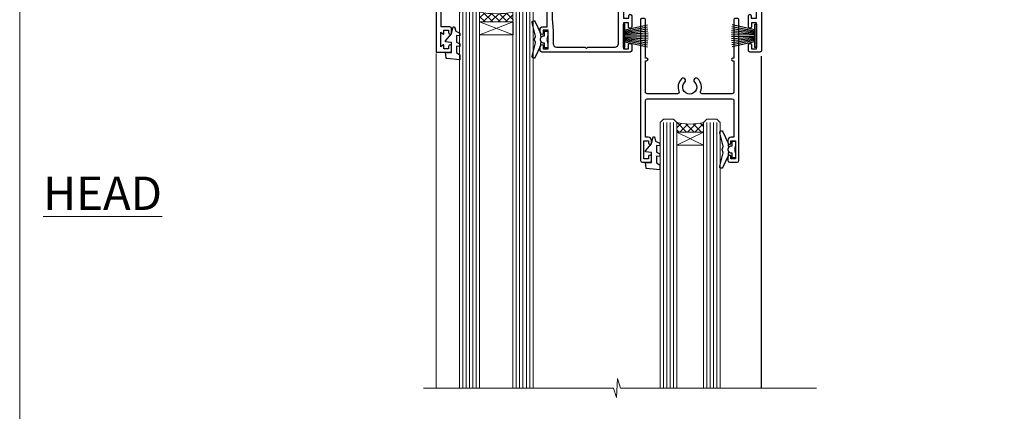
# Model space of a CAD drawing. Units: millimetres. Extents: x 0 to 178552, y -991 to 1143.
# Drawn here: x 1200 to 1495, y 418 to 535 of the extents above; entities that cross this region are included whole.
import ezdxf

# ---------------------------------------------------------------- set-up
doc = ezdxf.new("R2010")
doc.units = ezdxf.units.MM
doc.layers.add('Aluminium Systems Ltd Joinery Detail', color=7, linetype='Continuous')
doc.layers.add('Viewport', color=7, linetype='Continuous', plot=False)
doc.styles.add('ASL TXT 50', font='romans.shx', dxfattribs={"height": 100})

# ---------------------------------------------------------------- blocks, each defined once
blk = doc.blocks.new('DY221-Comp')
blk.add_lwpolyline([(-1.819871826605237, -0.8847475032970114), (-2.101763809020483, -0.9602802323379838, 0.3394542588633712), (-2.249999999999986, -1.1534653975958), (-2.25, -1.800000000000023, -0.1052493344124674), (-2.267337635713675, -1.881452198701658), (-3.79334408928418, -5.303630496754121, -0.9133919180647162), (-4.735844364969743, -4.981867646145822), (-3.771331644650719, -1.015104479072153, 0.1257362244887155), (-3.772484225380808, -0.9160877285099478), (-4.004079121606921, -0.05176380945898029, -0.1316524975874038), (-4.004079121606921, 0.05176380858204754), (-3.772484225380808, 0.9160877285099029, 0.1257362244887155), (-3.771331644650719, 1.015104479072108), (-4.735844364969743, 4.981867646145777, -0.913391918064716), (-3.79334408928418, 5.303630496754077), (-2.267337635713675, 1.881452198701614, -0.1052493344124674), (-2.25, 1.799999999999978), (-2.249999999999986, 1.153465397595762, 0.3394542588633712), (-2.101763809020483, 0.960280232337946), (-1.819871826605237, 0.8847475032969736)], format="xyb")
blk.add_lwpolyline([(0, 1.124999999999981), (-0.301442841485013, -1.887379141862766e-14), (1.4210854715202e-14, -1.125000000000033), (-1.4210854715202e-14, -2.500000000000004), (-1, -2.499999999999976), (-1, -1.118033988749891, -0.447213595499958), (-2.25, -4.662936703425657e-15, -0.4472135954999584), (-1, 1.118033988749853), (-1, 2.499999999999953), (0, 2.499999999999953)], format="xyb", close=True)
blk = doc.blocks.new('DY425')
blk.add_lwpolyline([(3.250000015912484, 5.806301018590016), (3.25000001591247, 7.743897657258461), (4.250000015912473, 8.36876700916779), (4.25000001591248, 9.8687670091678), (0.3278039457857211, 9.525619316905786, 0.3639702342661976), (0.1459961547169009, 9.343811525836966), (1.591248022236869e-08, 7.675068023301147), (1.75000001591247, 7.67506802330114), (1.750000015912477, 4.675068023301147), (1.591248022236869e-08, 4.521962862130788), (1.591248022236869e-08, 4.221962862130777), (1.750000015912473, 2.136394075090919), (2.298249006995068, 4.456680358089216e-09), (2.701751024829882, 4.456680358089216e-09), (3.035763767747987, 1.301567093668172), (4.250000015912473, 1.893789682115926), (4.25000001591247, 2.693789682115952), (3.25000001591247, 2.606301018590013), (3.250000015912466, 4.606057093550067), (4.250000015912473, 5.093789682115926), (4.25000001591247, 5.893789682115944)], format="xyb", close=True)
blk = doc.blocks.new('PB69750-4B')
for p, q in [((-1.750000000000014, 0.5), (-3.322276449314941, 7.321139697068929)), ((-1.431818181818187, 0.5), (-2.721879321754528, 7.380097546926656)), ((-1.113636363636374, 0.5), (-2.119293789530161, 7.427384292916386)), ((-0.7954545454545467, 0.5), (-1.515002302965286, 7.462919719820221)), ((-0.4772727272727337, 0.5), (-0.9094902062915224, 7.486643546856435)), ((-0.1590909090909065, 0.5), (-0.3032449143314011, 7.498515529937265)), ((0.1590909090909207, 0.5), (0.3032449143314011, 7.498515529937265)), ((0.4772727272727337, 0.5), (0.9094902062915367, 7.486643546856435)), ((0.795454545454561, 0.5), (1.515002302965286, 7.462919719820221)), ((1.113636363636374, 0.5), (2.119293789530161, 7.427384292916386)), ((1.431818181818201, 0.5), (2.721879321754528, 7.380097546926656)), ((1.750000000000014, 0.5), (3.322276449314955, 7.321139697068929))]:
    blk.add_line(p, q)
blk.add_lwpolyline([(-3.450000000000003, 0), (3.450000000000003, 0), (3.450000000000003, 0.5), (-3.450000000000003, 0.5)], close=True)
blk = doc.blocks.new('SH270B')
blk.add_blockref('PB69750-4B', (0, 0))
blk = doc.blocks.new('F334-21499')
at = {"flags": 128}
blk.add_lwpolyline([(26.70000054298094, 42.99999986073391, 0.414213562373095), (26.20000054298094, 42.49999986073391), (26.20000054298094, 41.29999986073682, 0.9999999999999999), (27.10000054297876, 41.29999986073682), (27.10000054297876, 41.949999860731), (28.50000054297874, 41.94999986073191), (28.50000054297874, 36.54999986073682), (27.10000054297876, 36.54999986073773), (27.10000054297876, 37.19999986073191, 0.9999999999989894), (26.20000054298094, 37.199999860731), (26.20000054298094, 36.49999986073391, 0.4142135623728286), (27.20000054298094, 35.49999986073482), (28.00000054297635, 35.49999986073431), (28.00000054297635, 24.49999986073402, -0.414213562373095), (27.50000054297635, 23.99999986073402), (2.00000054297567, 23.99999986073394, -0.414213562373095), (1.500000542975556, 24.49999986073396), (1.500000542976238, 35.49999986073431), (2.300000542976306, 35.49999986073482, 0.4142135623728286), (3.300000542976306, 36.49999986073391), (3.300000542976306, 37.199999860731, 0.9999999999989894), (2.400000542978489, 37.19999986073191), (2.400000542978489, 36.54999986073773), (1.000000542978512, 36.54999986073682), (1.000000542978512, 41.94999986073191), (2.400000542978489, 41.949999860731), (2.400000542978489, 41.29999986073682, 0.9999999999999999), (3.300000542976306, 41.29999986073682), (3.300000542976306, 42.49999986073391, 0.414213562373095), (2.800000542976306, 42.99999986073391), (0.5000005429763519, 42.99999986073391, 0.414213562373095), (5.429763518804975e-07, 42.49999986073391), (5.429766929410107e-07, 0.2999998607330099, 0.414213562372984), (0.3000005429765338, -1.392668309563305e-07), (1.200000542976852, -1.392651824971836e-07, 0.4142135623725401), (1.500000542976295, 0.2999998607348289), (1.500000542976352, 11.79999986072954), (1.850000542978535, 11.79999986073682, 0.9999999999909049), (1.850000542971259, 12.59999986073245), (1.500000542976352, 12.59999986073245), (1.500000542976011, 21.99999986073203, -0.414213562373095), (2.000000542976011, 22.49999986073203), (11.04190129942691, 22.49999986073192, -0.5318455158479423), (11.50541370487008, 21.81249986073169, 0.3051732446585927), (12.31250054297635, 17.98830844855905, 1.00000000000135), (13.28750054297899, 18.99298501343168, -2.466334938333707), (16.21250054297781, 18.99298501343122, 1.00000000000046), (17.18750054297681, 17.9883084485586, 0.3051732446585988), (17.99458738108063, 21.81249986073118, -0.5318455158478932), (18.45809978652773, 22.49999986073266), (27.50000054298226, 22.49999986073215, -0.4142135623739608), (28.00000054298226, 21.99999986073067), (28.00000054295452, 12.59999986073245), (27.65000054295962, 12.59999986072609, 0.9999999999909049), (27.65000054295962, 11.79999986073682), (28.00000054297635, 11.79999986072227), (28.00000054297647, 0.2999998607348857, 0.414213562373095), (28.30000054297653, -1.392650688103458e-07), (29.20000054297662, -1.392660919918853e-07, 0.4142135623739829), (29.50000054297658, 0.2999998607340899), (29.50000054297635, 42.49999986073391, 0.4142135623730953), (29.0000005429809, 42.99999986073391)], format="xyb", close=True, dxfattribs=at)
blk = doc.blocks.new('F561-22126')
at = {"flags": 128}
for points in [[(94.10000308756125, 31.70001077950224), (94.10000308756307, 30.4000107795016, 0.414213562373095), (94.60000308756307, 29.9000107795016), (96.50000013014605, 29.9000107795016), (96.50000013014605, 25.95001077946131), (95.07500013014678, 25.95001077945767, 0.1859457451239241), (93.11269910450338, 25.1941119031322, 1.000000000009994), (94.0519201082598, 24.15590965590539, -0.1859457451202647), (95.0750001301395, 24.5500107794796), (96.60000013014823, 24.55001077949441), (96.60000013014823, 24.30463771702557), (96.24321790590292, 24.00526188425056, -0.3639702342663669), (96.24321790590196, 22.04475967470676), (96.60000013014823, 21.74538384193352), (96.60000013014823, 21.50001077952561), (95.07500013014678, 21.50001077947877, -0.1859457451165131), (94.05192010825277, 21.894111903061, 0.7697170586064541), (92.91736717463476, 21.15626077949411, -0.5106799352167073), (92.44240829466716, 20.50001077947923), (61.30000013008166, 20.50001077947923, -0.414213562373095), (60.30000013008166, 21.50001077947923), (60.30000013016397, 23.02501077943339, 0.1667341210884703), (59.66313586266315, 24.88173712522624), (59.13172647595374, 24.88173712522507), (59.13172647595374, 25.44742255017695), (56.60000013015005, 27.97914889598019), (56.60000013015187, 29.9000107795016), (58.5999971727334, 29.9000107795016, 0.414213562373095), (59.0999971727334, 30.4000107795016), (59.09999717273476, 31.65001077950205, 0.9999999999999999), (58.19999717273421, 31.65001077950205), (58.19999717273376, 30.90001077950205), (56.60000013015005, 30.90001077950205), (56.60000013014957, 37.00000542341591, 0.5000000000004263), (56.60000013015005, 37.800005423416), (56.60000013015005, 43.90000006733021), (58.19999717273376, 43.90000006733067), (58.19999717273376, 43.15000154603672, 0.9999999999989891), (59.10000013014641, 43.15000154603581), (59.10000013015051, 46.40000006733021, 1.000000000000909), (58.1000001301496, 46.40000006733112), (58.10000013015005, 45.3000000673303), (56.60000013015005, 45.3000000673303), (56.60000013015005, 53.00000006733103), (58.10000013015005, 53.00000006733103), (58.10000013015051, 51.90000006732976, 1.000000000000455), (59.1000001301496, 51.90000006733021), (59.10000013015005, 53.50000006733103, 0.414213562373095), (58.60000013015005, 54.00000006733103), (32.20000013015041, 54.00000006733103, 0.414213562373095), (31.70000013015041, 53.50000006733103), (31.70000013014814, 52.20000006733039, 0.9999999999999999), (32.60000013014687, 52.20000006733039), (32.60000013014823, 53.00000006733103), (34.10000013014823, 53.00000006733103), (34.10000013014823, 47.50000006733057), (32.60000013014823, 47.50000006733057), (32.60000013014778, 48.30000006733076, 0.9999999999999999), (31.70000013014723, 48.30000006733076), (31.70000013015064, 47.00000006732921, 0.4142135623725621), (32.20000013015041, 46.50000006733012), (33.80000013014896, 46.50000006733012), (33.80000013014896, 38.8000000673303), (32.10000013014823, 38.8000000673311, 0.9999999999999999), (32.10000013014823, 38.00000006733103), (33.80000013014896, 38.00000006733103), (33.80000013014896, 35.00000006728555), (29.00000013014969, 35.00000006731648), (28.60000013014823, 34.60000006731684), (28.20000013015405, 35.00000006731011), (23.4887128357087, 35.00000006733103, 0.2679793930045632), (23.05567195926105, 34.7499512612178), (21.75700013014747, 32.50000006733103), (17.20000013015041, 32.50000006733103), (17.20000013015041, 34.00000006733103), (18.70000013015041, 34.00000006733103, 0.9999999999999999), (18.70000013015041, 35.00000006733103), (7.000000130149687, 35.00000006733103), (6.600000130148231, 34.60000006733003), (6.200000130150414, 35.00000006733103), (0.5000001301496866, 35.00000006733057, 0.414213562373095), (1.301496865835361e-07, 34.50000006733057), (1.323615776982479e-07, 0.4999999816575382, 0.414213541830829), (0.5000001323615777, 1.672538019192871e-08), (9.80000008410488, 3.48477158240712e-09, 0.414213562373095), (10.00000008410493, 0.2000000034847744), (10.00000008410669, 1.300000003484229, 0.414213562374427), (9.8000000841067, 1.500000003484956), (6.056203283101325, 1.500000003483592, -0.3506406725286091), (5.568453348804979, 1.889999996252286, 0.5711882837193704), (4.338423492431502, 2.285439545849925, -0.183746519452886), (3.325000084120887, 1.899999985431123), (1.800000084103061, 1.899999985416571), (1.800000084103061, 2.145373047875864), (2.156782308348824, 2.44474888065065, -0.3639702342664194), (2.156782308350188, 4.405251090196771), (1.800000084103061, 4.704626922970647), (1.800000084103061, 4.949999985415843), (3.325000084100878, 4.949999985416241, -0.1837465194585965), (4.338423492462596, 4.564560424972214, 0.5666580929869436), (5.566126054683167, 4.949999985415843), (9.500000128947335, 4.9500000527662, 0.414213562373095), (10.00000012894733, 5.4500000527662), (10.0000001301606, 15.00000002995034, -0.4142135623730617), (14.0000001301606, 19.00000002994989), (28.20000013015405, 18.99999998169346), (28.60000013014823, 19.39999998168673), (29.00000013014969, 18.9999999816871), (45.20000013015405, 18.99999998169346), (45.60000013014823, 19.39999998168673), (46.00000013014969, 18.99999998168619), (56.87500013014605, 18.99999998168619), (57.27500013014387, 19.39999998168537), (57.6750001301526, 18.99999998167345), (94.67500013014168, 18.99999998168528), (95.07500013014314, 19.39999998168537), (95.47500013014096, 18.99999998168573), (99.49999713013776, 18.9999999816871), (99.89999613013887, 19.39999898168685), (106.0999831301388, 19.39999898168685), (106.4999831301367, 18.99999998168619), (107.8999781301364, 18.99999998168619, 0.9999999999999999), (107.8999781301364, 20.19999798168624), (98.00000013013877, 20.19999798168669), (98.00000013013877, 39.59999798168724), (102.4999930873356, 39.59999798168678, 0.9999999999963619), (102.4999930873392, 40.60000006728342), (98.00000013019334, 40.60000006728364), (98.00000013014605, 53.50000006733285, 0.4142135623720295), (97.50000013014605, 54.00000006733103), (94.60000013014823, 54.00000006733103, 0.414213562373095), (94.10000013014823, 53.50000006733103), (94.10000013014619, 51.85000006733003, 0.9999999999994945), (95.00000013014446, 51.85000006732957), (95.00000013014605, 53.00000006733103), (96.50000013014605, 53.00000006733103), (96.50000013014605, 45.3000000673303), (95.00000013014605, 45.3000000673303), (95.00000013014537, 46.45000006733085, 1.000000000000505), (94.10000013014528, 46.45000006733039), (94.10000013015119, 43.10000154603608, 0.9999999999994315), (94.90000308756302, 43.10000154603654), (94.90000308756234, 43.90000006733067), (96.50000013014605, 43.90000006733021), (96.50000013014605, 37.80000542341634, 0.5000000000004263), (96.50000013014605, 37.00000542341593), (96.50000013014605, 30.90001077950205), (94.90000308756234, 30.90001077950205), (94.90000308756052, 31.70001077950224, 0.9999999999999999)], [(35.60000013014823, 47.55000006729711), (35.60000013014823, 51.50000006729783, -0.414213562373095), (36.60000013014823, 52.50000006729783), (45.20000013015405, 52.50000006732148), (45.60000013014823, 52.90000006731475), (46.00000013014969, 52.50000006731466), (54.10000013015005, 52.50000006732921, -0.4142135623736278), (55.10000013015187, 51.50000006732921), (55.10000013015187, 31.80000006725163), (53.80000013006892, 31.80000006725254, 0.9999999999999999), (53.80000013006892, 31.00000006725145), (55.10000013014823, 31.00000006725145), (55.10000013014823, 30.25000006729124, 0.9999999999999999), (55.10000013014823, 29.85000006729115), (55.10000013015005, 27.97914889597973, 0.1989123673798619), (55.53933995837073, 26.91848872419882), (56.35292685014929, 26.10490183242191, -0.5492077855292056), (56.2795691506349, 25.77541841558948, 0.09733789602460412), (55.31269911399301, 25.1941119116826, 0.9999999999977286), (56.2519201131818, 24.15590966035088, -2.253145765311361), (56.25192010820874, 21.89411190301207, 0.7697170585978735), (55.11736717458265, 21.15626077951696, -0.5106799355740468), (54.64240829400032, 20.50001077952425), (14.0000001301606, 20.50000002994943, 0.4142135623730224), (8.500000130161283, 15.00000003014088), (8.50000013016242, 6.499999985602471), (1.500000132117833, 6.499999998656449), (1.500000130240636, 29.85000006729115, 0.9999999997771737), (1.500000130151506, 30.25000006729124), (1.500000130147868, 31.00000006725327), (2.900000130149323, 31.00000006725327, 0.9999999999999999), (2.900000130149323, 31.80000006725436), (1.500000130149687, 31.80000006725345), (1.500000130149687, 33.50000006733057), (15.70000013015041, 33.50000006732967), (15.70000013015041, 32.50000006733171, 0.4142135623729998), (17.10000013015005, 31.10000006733171), (21.87246267125951, 31.10000006733048, 0.267979393004899), (23.08497712531411, 31.80013672444846), (24.06613824682708, 33.50000006732876), (33.80000013021808, 33.50000006732876, 0.4142135623742048), (35.30000013021808, 35.00000006733444), (35.30000013018352, 44.05000006729756)]]:
    blk.add_lwpolyline(points, format="xyb", close=True, dxfattribs=at)
blk = doc.blocks.new('AL35 Sliding Window Head')
at = {"layer": 'Aluminium Systems Ltd Joinery Detail', "lineweight": 5}
h = blk.add_hatch(dxfattribs=at)
h.set_pattern_fill('NET', color=256, scale=0.5, angle=-45.00000000000003)
h.set_pattern_definition([(314.9999999999999, (509.6295204484986, -321.4331513394127), (1.122532015133645, 1.122532015133644), []), (44.99999999999994, (509.6295204484986, -321.4331513394127), (-1.122532015133644, 1.122532015133645), [])])
edge = h.paths.add_edge_path()
edge.add_line((-91.71663496985366, -25.50602491093105), (-91.71663496985548, -25.41444284126419))
edge.add_arc((-81.1093763574695, -20.50602491093468), 11.68787841521306, 204.8319352717457, 205.3276199956492)
edge.add_line((-91.67377420348294, -25.50602491093105), (-91.71663496985366, -25.50602491093105))
edge = h.paths.add_edge_path()
edge.add_arc((-96.79908176662411, 3.124181365064942), 26.68783599326924, 259.1833199264915, 280.7798162743573, ccw=False)
edge.add_line((-101.8075151502389, -23.08948272535872), (-101.8075151502389, -26.00041441755729))
edge.add_line((-101.8075151502389, -26.00041441755729), (-91.80751515023894, -26.00041441754274))
edge.add_line((-91.80751515023894, -26.00041441754274), (-91.80751515023985, -23.09269969881962))
h = blk.add_hatch(dxfattribs=at)
h.set_pattern_fill('NET', color=256, scale=0.5, angle=-45.00000000000003)
h.set_pattern_definition([(314.9999999999999, (452.5704135703254, -268.4315189248164), (1.122532015133645, 1.122532015133644), []), (44.99999999999994, (452.5704135703254, -268.4315189248164), (-1.122532015133644, 1.122532015133645), [])])
edge = h.paths.add_edge_path()
edge.add_line((-34.65752809168089, -58.50765704699097), (-34.65752809168271, -58.41607497732366))
edge.add_arc((-24.05026947924398, -53.50765704699643), 11.68787841526074, 204.8319352716351, 205.3276199955386)
edge.add_line((-34.61466732531017, -58.50765704699097), (-34.65752809168089, -58.50765704699097))
edge = h.paths.add_edge_path()
edge.add_arc((-38.74212671415262, -40.47168577126104), 16.12503820224115, 255.6141318677278, 284.33978838423303, ccw=False)
edge.add_line((-42.74840827206617, -56.09111486141865), (-42.74840827206617, -59.00204655361722))
edge.add_line((-42.74840827206617, -59.00204655361722), (-34.74840827206617, -59.00204655360267))
edge.add_line((-34.74840827206617, -59.00204655360267), (-34.74840827206708, -56.09433183487909))
blk.add_line((-17.43282566735843, -36.28634365246489), (-17.43282566735843, -135.6873478695707))
at = {"layer": 'Aluminium Systems Ltd Joinery Detail', "lineweight": 5, "ltscale": 3}
for p, q in [((-106.8075151502389, -23.0894827253569), (-106.8075151502389, -135.6873478695707)), ((-105.8075151502389, -23.08948272535872), (-105.8075151502389, -135.6873478695707)), ((-104.8075151502389, -23.08948272535872), (-104.8075151502389, -135.6873478695707)), ((-103.8075151502389, -23.08948272535872), (-103.8075151502389, -135.6873478695707)), ((-102.8075151502389, -23.08948272535872), (-102.8075151502389, -135.6873478695707)), ((-90.81182105398784, -22.99999982504687), (-90.81182105398784, -135.6873478695707)), ((-89.81182105398784, -22.99999982504687), (-89.81182105398784, -135.6873478695707)), ((-88.81182105398784, -22.99999982504687), (-88.81182105398784, -135.6873478695707)), ((-87.81182105398784, -22.99999982504687), (-87.81182105398784, -135.6873478695707)), ((-86.81182105398784, -22.99999982504687), (-86.81182105398784, -135.6873478695707)), ((-46.74840827206617, -56.09111486141865), (-46.74840827206617, -135.6873478695697)), ((-45.74840827206617, -56.09111486141865), (-45.74840827206617, -135.6873478695707)), ((-44.74840827206617, -56.09111486141865), (-44.74840827206617, -135.6873478695707)), ((-43.74840827206617, -56.09111486141865), (-43.74840827206617, -135.6873478695707)), ((-33.74018914253884, -56.09111486141774), (-33.74018914253884, -135.6873478695697)), ((-32.74018914253884, -56.09111486141865), (-32.74018914253884, -135.6873478695697)), ((-31.74018914253884, -56.09111486141865), (-31.74018914253884, -135.6873478695697)), ((-30.74018914253884, -56.09111486141865), (-30.74018914253884, -135.6873478695697))]:
    blk.add_line(p, q, dxfattribs=at)
at = {"layer": 'Aluminium Systems Ltd Joinery Detail', "lineweight": 5}
for p, q in [((-91.80751515023894, -29.87175539270629), (-101.8075151502389, -26.00041441754274)), ((-91.80751515023894, -26.00041441754274), (-101.8075151502389, -29.87175539270629)), ((-34.74840827206617, -62.87338752876622), (-42.74840827206617, -59.00204655360267)), ((-34.74840827206617, -59.00204655360267), (-42.74840827206617, -62.87338752876622))]:
    blk.add_line(p, q, dxfattribs=at)
at = {"layer": 'Aluminium Systems Ltd Joinery Detail', "linetype": 'Continuous', "lineweight": 5}
blk.add_line((-114.7842859713533, -35.41292328395502), (-114.7842859713533, -135.6873478695707), dxfattribs=at)
at = {"layer": 'Aluminium Systems Ltd Joinery Detail'}
blk.add_lwpolyline([(-110.7040261511279, -27.50005001499176), (-113.3040261511273, -27.50005001499176), (-113.3040261511273, -17.70000001499193), (-111.2040261511297, -17.70000001499193), (-111.2040261511297, -19.20000001499193, 1), (-110.2040261511297, -19.20000001499193), (-110.2040261511297, -17.70000001499193), (-95.75395115112724, -17.70000001499193, 0.4142135623730951), (-95.00395115112724, -16.95000001499193), (-95.00395115112724, -14.75000001503304, 0.414210532603183), (-95.75394339290824, -14.00000001507306), (-97.50435020338637, -13.99998483830768, 0.6681823785842405), (-97.6457736284824, -14.3414061945341), (-97.04575219523895, -14.94142762777756, 0.1989162654631827), (-96.90432783922597, -15.00000627151803), (-96.20395115112706, -15.00000001499302), (-96.20395115112706, -16.50000001499302), (-113.3040261511273, -16.50000001499302), (-113.8040261511273, -16.0000000149912), (-114.8040261511273, -16.00000001499302), (-114.8040261511273, -35.00005001499176), (-110.7040261511279, -35.00005001499176, 0.4142141725675061), (-110.2040261511297, -34.50004897332565), (-110.2040286511287, -33.3000490774948, 0.9999971726229095), (-111.1040236511212, -33.30004840785568), (-111.1040261511275, -34.00005001499176), (-112.5040261511272, -34.00005001499176), (-112.5040261511272, -33.05005251499188, 0.6681786379192987), (-112.8454475073645, -32.90863115875527), (-113.4040261511268, -33.46720980251757), (-113.4040261511268, -29.03289022746594), (-112.8454475073645, -29.59146887123006, 0.6681786379192988), (-112.5040261511272, -29.45004751499164), (-112.5040261511272, -28.50005001499176), (-111.1040261511275, -28.50005001499176), (-111.1040236511212, -29.20005162212783, 0.9999971726229092), (-110.2040286511287, -29.20005095248871), (-110.2040261511297, -28.00005105665969, 0.4142141725674394)], format="xyb", close=True, dxfattribs=at)
at = {"layer": 'Aluminium Systems Ltd Joinery Detail', "lineweight": 5}
for points in [[(-107.8075151502389, -135.6873478695707), (-107.8075151502389, -23.18294677076938), (-106.8044390656441, -22.08948272535872), (-102.8075768023127, -22.08948272535872), (-101.8075151502389, -23.08948272535872), (-101.8075151502389, -135.6873478695707)], [(-91.81182105398784, -135.6873478695707), (-91.81182105398784, -23.09346387045753), (-90.80874496939305, -21.99999982504687), (-86.81188270606162, -21.99999982504687), (-85.81182105398784, -22.99999982504687), (-85.81182105398784, -135.6873478695707)], [(-47.74840827206617, -135.6873478695707), (-47.74840827206617, -56.09111486141865), (-46.7532253304671, -55.09111486141865), (-43.74846992413995, -55.09111486141865), (-42.74840827206617, -56.09111486141865), (-42.74840827206617, -135.6873478695707)], [(-34.74018914253884, -135.6873478695697), (-34.74018914253884, -56.09111486141865), (-33.74500620093932, -55.09111486141865), (-30.74025079461262, -55.09111486141865), (-29.74018914253884, -56.09111486141865), (-29.74018914253884, -135.6873478695697)]]:
    blk.add_lwpolyline(points, dxfattribs=at)
for points in [[(-91.80751515023894, -26.00041441754274), (-101.8075151502389, -26.00041441754274), (-101.8075151502389, -29.87175539270629), (-91.80751515023894, -29.87175539270629)], [(-34.74840827206617, -59.00204655360267), (-42.74840827206617, -59.00204655360267), (-42.74840827206617, -62.87338752876622), (-34.74840827206617, -62.87338752876622)]]:
    blk.add_lwpolyline(points, close=True, dxfattribs=at)
at = {"layer": 'Aluminium Systems Ltd Joinery Detail', "linetype": 'Continuous', "lineweight": 5}
blk.add_lwpolyline([(-0.816910377601971, -135.6873478695707), (-59.63376031667076, -135.6873478695707), (-60.49726564728417, -132.8247532546848), (-60.74726564728417, -138.4631826753139), (-61.65176371733696, -135.6873478695707), (-118.6629328311174, -135.6873478695707)], dxfattribs=at)
at = {"layer": 'Aluminium Systems Ltd Joinery Detail', "lineweight": 5}
for centre, radius, start, end in [((-96.81674674846636, 5.600695314221412), 29.12886931597957, 260.1346049067579, 279.9022588924722), ((-38.73835504492126, -39.14502603632172), 17.41408778410823, 256.6866556228547, 283.2453727299674)]:
    blk.add_arc(centre, radius, start, end, dxfattribs=at)
at = {"rotation": 180}
blk.add_blockref('F334-21499', (-24.09238204837197, -25.00163229031295), dxfattribs=at)
at = {"layer": 'Aluminium Systems Ltd Joinery Detail', "xscale": -1}
for name, p, rotation in [('F561-22126', (-115.3328256233597, 18.99999995545204), 180), ('DY425', (-112.0073349272639, -27.44487997755459), 180), ('SH270B', (-18.83282566736079, -30.15000001499266), 90), ('DY425', (-52.09569136744722, -60.39646211361196), 180)]:
    blk.add_blockref(name, p, dxfattribs=dict(at, rotation=rotation))
at = {"layer": 'Aluminium Systems Ltd Joinery Detail'}
for p in [(-81.33282566735625, -31.2500000149912), (-25.09238259137783, -64.20163215104822)]:
    blk.add_blockref('DY221-Comp', p, dxfattribs=at)
at = {"layer": 'Aluminium Systems Ltd Joinery Detail', "rotation": 270}
blk.add_blockref('SH270B', (-58.83282566735625, -30.15000001499266), dxfattribs=at)
blk = doc.blocks.new('Page Layout')
at = {"layer": 'Aluminium Systems Ltd Joinery Detail', "color": 8, "lineweight": 5}
blk.add_lwpolyline([(0, 730.131892914731), (0, 0), (553.0825377109722, 0), (553.0825377109722, 730.131892914731)], close=True, dxfattribs=at)

msp = doc.modelspace()

# ---------------------------------------------------------------- block references
at = {"layer": 'Aluminium Systems Ltd Joinery Detail'}
msp.add_blockref('AL35 Sliding Window Head', (1439.643509433768, 560.74484968873, 1), dxfattribs=at)
at = {"layer": 'Viewport'}
msp.add_blockref('Page Layout', (1200, 0), dxfattribs=at)

# ---------------------------------------------------------------- texts
at = {"layer": 'Aluminium Systems Ltd Joinery Detail', "lineweight": 5, "insert": (1242.649152494464, 488.4358983784405), "char_height": 10, "width": 56.32408846670543, "attachment_point": 3, "style": 'ASL TXT 50'}
msp.add_mtext('{\\fArial|b0|i0|c0|p34;\\LHEAD}', dxfattribs=at)

doc.saveas('drawing.dxf')
